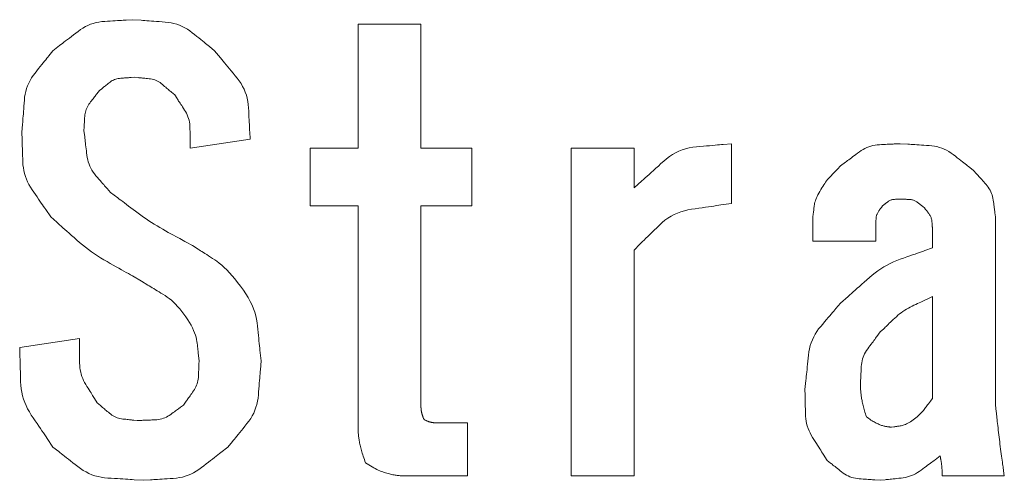
# Model space of a CAD drawing. Units: millimetres. Extents: x 36 to 806, y 2 to 571.
# Drawn here: x 325 to 329, y 358 to 359 of the extents above; entities that cross this region are included whole.
import ezdxf

# ---------------------------------------------------------------- set-up
doc = ezdxf.new("R2010")
doc.units = ezdxf.units.MM
doc.header["$LTSCALE"] = 0.5
doc.layers.add('7', color=4, linetype='Continuous', lineweight=9)

msp = doc.modelspace()

# ---------------------------------------------------------------- linework, layer by layer
at = {"layer": '7', "color": 4, "linetype": 'Continuous', "lineweight": 20}
for p, q in [((326.6591, 358.9265), (326.6591, 359.3657)), ((326.6591, 359.3657), (326.8819, 359.3657)), ((326.8819, 359.3657), (326.8819, 358.9265)), ((326.2764, 358.9579), (326.0646, 358.9265)), ((326.4897, 358.9265), (326.6591, 358.9265)), ((326.4897, 358.7223), (326.4897, 358.9265)), ((326.8819, 358.9265), (327.0623, 358.9265)), ((327.0623, 358.9265), (327.0623, 358.7223)), ((327.4136, 357.7657), (327.4136, 358.9265)), ((327.4136, 358.9265), (327.6364, 358.9265)), ((327.6364, 358.9265), (327.6364, 358.7853)), ((327.9815, 358.9422), (327.9815, 358.7304)), ((326.6591, 358.7223), (326.4897, 358.7223)), ((326.6591, 357.9304), (326.6591, 358.7223)), ((326.8819, 358.7223), (326.8819, 358.0088)), ((327.0623, 358.7223), (326.8819, 358.7223)), ((328.2701, 358.5971), (328.2701, 358.6834)), ((328.9164, 358.6834), (328.9164, 358.0167)), ((328.4929, 358.652), (328.4929, 358.5971)), ((328.6936, 358.5736), (328.6936, 358.6363)), ((328.4929, 358.5971), (328.2701, 358.5971)), ((327.6364, 358.5657), (327.6364, 357.7657)), ((328.6936, 358.0402), (328.6936, 358.401)), ((325.4607, 358.2206), (325.6725, 358.252)), ((326.9289, 357.9539), (327.0466, 357.9539)), ((327.0466, 357.9539), (327.0466, 357.7657)), ((327.0466, 357.7657), (326.8191, 357.7657)), ((327.6364, 357.7657), (327.4136, 357.7657)), ((328.9478, 357.7657), (328.7282, 357.7657))]:
    msp.add_line(p, q, dxfattribs=at)
for points in [[(325.5783, 359.2716), (325.6018, 359.2897), (325.6067, 359.2934), (325.6119, 359.2975), (325.6175, 359.3018), (325.6235, 359.3064), (325.6299, 359.3113), (325.6366, 359.3165), (325.6437, 359.322), (325.6512, 359.3277), (325.659, 359.3338), (325.6672, 359.3401), (325.6757, 359.3463), (325.6844, 359.3519), (325.6934, 359.3569), (325.7025, 359.3613), (325.7119, 359.3651), (325.7214, 359.3684), (325.7312, 359.371), (325.7412, 359.3731), (325.7514, 359.3746), (325.7618, 359.3755), (325.772, 359.3761), (325.7816, 359.3767), (325.7907, 359.3772), (325.7991, 359.3777), (325.807, 359.3782), (325.8143, 359.3786), (325.8209, 359.379), (325.8271, 359.3794), (325.8326, 359.3797), (325.8375, 359.38), (325.8607, 359.3814)], [(325.8607, 359.3814), (325.891, 359.3792), (325.8974, 359.3787), (325.9041, 359.3782), (325.9114, 359.3777), (325.9191, 359.3771), (325.9274, 359.3765), (325.9361, 359.3759), (325.9452, 359.3752), (325.9549, 359.3745), (325.965, 359.3737), (325.9756, 359.373), (325.9863, 359.3719), (325.9968, 359.3702), (326.007, 359.3679), (326.017, 359.365), (326.0268, 359.3615), (326.0363, 359.3574), (326.0455, 359.3528), (326.0545, 359.3475), (326.0633, 359.3416), (326.0718, 359.3352), (326.08, 359.3286), (326.0877, 359.3224), (326.0949, 359.3166), (326.1017, 359.3111), (326.108, 359.3061), (326.1138, 359.3014), (326.1192, 359.2971), (326.124, 359.2932), (326.1285, 359.2896), (326.1324, 359.2865), (326.1509, 359.2716)], [(325.4685, 358.9814), (325.4708, 359.0117), (325.4713, 359.018), (325.4718, 359.0248), (325.4724, 359.0321), (325.4729, 359.0398), (325.4736, 359.048), (325.4742, 359.0567), (325.4749, 359.0659), (325.4756, 359.0755), (325.4764, 359.0856), (325.4772, 359.0962), (325.4783, 359.1069), (325.48, 359.1174), (325.4823, 359.1276), (325.4852, 359.1376), (325.4887, 359.1473), (325.4927, 359.1568), (325.4974, 359.1661), (325.5027, 359.1751), (325.5085, 359.1839), (325.515, 359.1924), (325.5215, 359.2006), (325.5277, 359.2083), (325.5335, 359.2156), (325.5389, 359.2224), (325.544, 359.2287), (325.5486, 359.2345), (325.5529, 359.2398), (325.5568, 359.2447), (325.5604, 359.2491), (325.5635, 359.2531), (325.5783, 359.2716)], [(326.1509, 359.2716), (326.172, 359.2458), (326.1764, 359.2405), (326.1811, 359.2347), (326.1862, 359.2285), (326.1916, 359.222), (326.1973, 359.215), (326.2033, 359.2076), (326.2097, 359.1998), (326.2164, 359.1916), (326.2235, 359.183), (326.2309, 359.174), (326.238, 359.1647), (326.2445, 359.1551), (326.2503, 359.1452), (326.2554, 359.1351), (326.2598, 359.1247), (326.2635, 359.1141), (326.2665, 359.1032), (326.2688, 359.092), (326.2704, 359.0806), (326.2713, 359.0689), (326.2718, 359.0574), (326.2723, 359.0466), (326.2728, 359.0365), (326.2732, 359.027), (326.2736, 359.0181), (326.274, 359.01), (326.2743, 359.0025), (326.2747, 358.9956), (326.2749, 358.9894), (326.2752, 358.9839), (326.2764, 358.9579)], [(325.8685, 359.1775), (325.8554, 359.1766), (325.8527, 359.1764), (325.8498, 359.1762), (325.8466, 359.176), (325.8433, 359.1757), (325.8397, 359.1755), (325.836, 359.1753), (325.832, 359.175), (325.8278, 359.1747), (325.8234, 359.1744), (325.8189, 359.1741), (325.8142, 359.1736), (325.8097, 359.1729), (325.8053, 359.172), (325.8009, 359.1707), (325.7967, 359.1692), (325.7926, 359.1675), (325.7886, 359.1655), (325.7847, 359.1632), (325.7809, 359.1607), (325.7772, 359.1579), (325.7737, 359.155), (325.7704, 359.1524), (325.7672, 359.1499), (325.7643, 359.1475), (325.7616, 359.1453), (325.7591, 359.1433), (325.7568, 359.1414), (325.7547, 359.1397), (325.7528, 359.1382), (325.7511, 359.1368), (325.7431, 359.1304)], [(326.0097, 359.1147), (325.9982, 359.1246), (325.9958, 359.1266), (325.9932, 359.1288), (325.9905, 359.1312), (325.9875, 359.1337), (325.9844, 359.1364), (325.9811, 359.1392), (325.9777, 359.1422), (325.974, 359.1453), (325.9702, 359.1486), (325.9661, 359.152), (325.962, 359.1554), (325.9577, 359.1585), (325.9532, 359.1613), (325.9487, 359.1637), (325.944, 359.1659), (325.9392, 359.1678), (325.9343, 359.1694), (325.9293, 359.1707), (325.9241, 359.1717), (325.9188, 359.1724), (325.9136, 359.1729), (325.9087, 359.1734), (325.9041, 359.1739), (325.8998, 359.1743), (325.8958, 359.1747), (325.8921, 359.1751), (325.8887, 359.1754), (325.8856, 359.1757), (325.8828, 359.176), (325.8803, 359.1763), (325.8685, 359.1775)], [(325.7431, 359.1304), (325.734, 359.1187), (325.7321, 359.1162), (325.7301, 359.1136), (325.728, 359.1108), (325.7256, 359.1078), (325.7232, 359.1046), (325.7206, 359.1013), (325.7179, 359.0977), (325.715, 359.094), (325.712, 359.0901), (325.7088, 359.086), (325.7057, 359.0817), (325.7029, 359.0774), (325.7004, 359.0729), (325.6982, 359.0683), (325.6963, 359.0637), (325.6947, 359.0589), (325.6933, 359.054), (325.6923, 359.049), (325.6915, 359.0439), (325.6911, 359.0387), (325.6908, 359.0336), (325.6905, 359.0288), (325.6902, 359.0243), (325.69, 359.02), (325.6897, 359.0161), (325.6895, 359.0125), (325.6893, 359.0091), (325.6891, 359.0061), (325.689, 359.0033), (325.6888, 359.0008), (325.6882, 358.9892)], [(326.0646, 358.9265), (326.0644, 358.9457), (326.0643, 358.9497), (326.0643, 358.9539), (326.0642, 358.9585), (326.0641, 358.9634), (326.0641, 358.9686), (326.064, 358.9741), (326.0639, 358.9799), (326.0639, 358.9859), (326.0638, 358.9923), (326.0637, 358.999), (326.0634, 359.0058), (326.0628, 359.0124), (326.0618, 359.019), (326.0604, 359.0254), (326.0587, 359.0317), (326.0566, 359.0379), (326.0542, 359.044), (326.0513, 359.0499), (326.0482, 359.0558), (326.0446, 359.0615), (326.041, 359.067), (326.0376, 359.0722), (326.0344, 359.0771), (326.0314, 359.0816), (326.0286, 359.0859), (326.0261, 359.0898), (326.0237, 359.0934), (326.0216, 359.0967), (326.0196, 359.0997), (326.0179, 359.1023), (326.0097, 359.1147)], [(325.5705, 358.6834), (325.5531, 358.7086), (325.5495, 358.7138), (325.5456, 358.7194), (325.5415, 358.7255), (325.537, 358.7319), (325.5323, 358.7387), (325.5273, 358.746), (325.522, 358.7536), (325.5165, 358.7617), (325.5107, 358.7701), (325.5046, 358.7789), (325.4986, 358.7881), (325.4933, 358.7974), (325.4885, 358.8069), (325.4844, 358.8166), (325.4808, 358.8264), (325.4778, 358.8365), (325.4754, 358.8468), (325.4736, 358.8572), (325.4724, 358.8678), (325.4717, 358.8786), (325.4714, 358.8892), (325.4711, 358.8992), (325.4708, 358.9086), (325.4705, 358.9174), (325.4703, 358.9256), (325.47, 358.9331), (325.4698, 358.9401), (325.4696, 358.9464), (325.4694, 358.9522), (325.4693, 358.9573), (325.4685, 358.9814)], [(325.6882, 358.9892), (325.6909, 358.966), (325.6915, 358.9612), (325.6921, 358.956), (325.6928, 358.9505), (325.6935, 358.9446), (325.6943, 358.9383), (325.695, 358.9316), (325.6959, 358.9246), (325.6968, 358.9172), (325.6977, 358.9095), (325.6987, 358.9013), (325.6999, 358.8931), (325.7015, 358.8851), (325.7037, 358.8774), (325.7062, 358.8698), (325.7092, 358.8624), (325.7127, 358.8552), (325.7166, 358.8482), (325.7209, 358.8415), (325.7257, 358.8349), (325.7309, 358.8285), (325.7362, 358.8225), (325.7412, 358.8167), (325.7459, 358.8113), (325.7503, 358.8063), (325.7544, 358.8016), (325.7582, 358.7973), (325.7616, 358.7933), (325.7648, 358.7897), (325.7677, 358.7864), (325.7702, 358.7834), (325.7823, 358.7696)], [(327.6364, 358.7853), (327.6641, 358.8104), (327.6699, 358.8156), (327.6761, 358.8212), (327.6827, 358.8272), (327.6898, 358.8336), (327.6973, 358.8404), (327.7053, 358.8476), (327.7137, 358.8552), (327.7225, 358.8631), (327.7318, 358.8715), (327.7415, 358.8803), (327.7516, 358.8889), (327.762, 358.8967), (327.7727, 358.9037), (327.7838, 358.9099), (327.7952, 358.9154), (327.8069, 358.9201), (327.819, 358.924), (327.8314, 358.9271), (327.8441, 358.9295), (327.8572, 358.931), (327.87, 358.9322), (327.8821, 358.9333), (327.8935, 358.9343), (327.9041, 358.9352), (327.914, 358.9361), (327.9232, 358.937), (327.9316, 358.9377), (327.9392, 358.9384), (327.9462, 358.939), (327.9524, 358.9396), (327.9815, 358.9422)], [(328.3674, 358.8637), (328.3851, 358.8768), (328.3888, 358.8796), (328.3927, 358.8825), (328.397, 358.8856), (328.4015, 358.889), (328.4063, 358.8925), (328.4114, 358.8963), (328.4167, 358.9002), (328.4224, 358.9044), (328.4283, 358.9088), (328.4345, 358.9134), (328.4409, 358.9179), (328.4475, 358.9219), (328.4542, 358.9255), (328.4611, 358.9287), (328.4681, 358.9314), (328.4753, 358.9337), (328.4826, 358.9356), (328.49, 358.9371), (328.4976, 358.9381), (328.5054, 358.9387), (328.513, 358.939), (328.5202, 358.9394), (328.5269, 358.9397), (328.5332, 358.94), (328.5391, 358.9403), (328.5445, 358.9405), (328.5495, 358.9408), (328.554, 358.941), (328.5582, 358.9412), (328.5618, 358.9414), (328.5791, 358.9422)], [(328.5791, 358.9422), (328.6061, 358.9405), (328.6117, 358.9402), (328.6177, 358.9398), (328.6242, 358.9394), (328.631, 358.939), (328.6383, 358.9385), (328.6461, 358.938), (328.6542, 358.9375), (328.6628, 358.937), (328.6717, 358.9364), (328.6812, 358.9358), (328.6907, 358.935), (328.7, 358.9336), (328.7091, 358.9317), (328.718, 358.9292), (328.7267, 358.9262), (328.7352, 358.9227), (328.7434, 358.9187), (328.7515, 358.9141), (328.7594, 358.909), (328.767, 358.9034), (328.7744, 358.8977), (328.7813, 358.8923), (328.7878, 358.8872), (328.7938, 358.8825), (328.7995, 358.8781), (328.8047, 358.874), (328.8095, 358.8703), (328.8139, 358.8668), (328.8178, 358.8638), (328.8214, 358.861), (328.838, 358.8481)], [(328.2701, 358.6834), (328.2712, 358.6932), (328.2714, 358.6952), (328.2717, 358.6975), (328.272, 358.6999), (328.2723, 358.7026), (328.2726, 358.7054), (328.273, 358.7084), (328.2733, 358.7117), (328.2737, 358.7151), (328.2742, 358.7187), (328.2746, 358.7226), (328.2752, 358.7266), (328.2761, 358.7309), (328.2773, 358.7354), (328.2788, 358.7401), (328.2807, 358.7451), (328.2828, 358.7503), (328.2852, 358.7557), (328.2879, 358.7614), (328.2909, 358.7673), (328.2942, 358.7734), (328.2977, 358.7795), (328.3012, 358.7854), (328.3046, 358.791), (328.3081, 358.7963), (328.3116, 358.8014), (328.315, 358.8062), (328.3185, 358.8108), (328.322, 358.8151), (328.3254, 358.8192), (328.3289, 358.823), (328.3323, 358.8266), (328.3355, 358.83), (328.3387, 358.8333), (328.3417, 358.8365), (328.3445, 358.8395), (328.3472, 358.8424), (328.3498, 358.8452), (328.3523, 358.8478), (328.3546, 358.8502), (328.3568, 358.8525), (328.3674, 358.8637)], [(328.838, 358.8481), (328.8499, 358.8347), (328.8524, 358.832), (328.8551, 358.829), (328.8579, 358.8258), (328.861, 358.8224), (328.8642, 358.8188), (328.8676, 358.815), (328.8712, 358.811), (328.875, 358.8067), (328.879, 358.8023), (328.8832, 358.7977), (328.8873, 358.7928), (328.891, 358.7878), (328.8945, 358.7827), (328.8975, 358.7774), (328.9002, 358.772), (328.9026, 358.7664), (328.9046, 358.7606), (328.9063, 358.7547), (328.9077, 358.7487), (328.9087, 358.7424), (328.9095, 358.7363), (328.9102, 358.7306), (328.9109, 358.7252), (328.9116, 358.7201), (328.9122, 358.7154), (328.9128, 358.7111), (328.9133, 358.7071), (328.9138, 358.7034), (328.9142, 358.7001), (328.9146, 358.6972), (328.9164, 358.6834)], [(325.7823, 358.7696), (325.8081, 358.7502), (325.8135, 358.7462), (325.8193, 358.7418), (325.8255, 358.7372), (325.8321, 358.7322), (325.8391, 358.727), (325.8465, 358.7214), (325.8543, 358.7155), (325.8626, 358.7094), (325.8712, 358.7029), (325.8802, 358.6961), (325.8895, 358.6892), (325.8989, 358.6825), (325.9084, 358.6759), (325.9179, 358.6694), (325.9276, 358.6631), (325.9373, 358.6569), (325.9471, 358.6509), (325.9571, 358.645), (325.9671, 358.6392), (325.9772, 358.6336), (325.987, 358.6282), (325.9963, 358.6231), (326.005, 358.6184), (326.0132, 358.6139), (326.0207, 358.6097), (326.0278, 358.6059), (326.0342, 358.6024), (326.0401, 358.5991), (326.0454, 358.5962), (326.0501, 358.5936), (326.0725, 358.5814)], [(327.9815, 358.7304), (327.9443, 358.7251), (327.9366, 358.724), (327.9282, 358.7228), (327.9193, 358.7215), (327.9098, 358.7201), (327.8997, 358.7187), (327.8891, 358.7171), (327.8778, 358.7155), (327.8659, 358.7138), (327.8535, 358.712), (327.8405, 358.7102), (327.8273, 358.7079), (327.8146, 358.7048), (327.8022, 358.7011), (327.7902, 358.6966), (327.7786, 358.6913), (327.7674, 358.6853), (327.7565, 358.6785), (327.746, 358.671), (327.7359, 358.6628), (327.7262, 358.6538), (327.7169, 358.6447), (327.7082, 358.6361), (327.7, 358.6281), (327.6923, 358.6206), (327.6852, 358.6136), (327.6786, 358.6071), (327.6725, 358.6011), (327.6669, 358.5957), (327.6619, 358.5908), (327.6574, 358.5864), (327.6364, 358.5657)], [(328.5164, 358.7226), (328.5123, 358.7166), (328.5115, 358.7153), (328.5106, 358.714), (328.5096, 358.7126), (328.5086, 358.711), (328.5075, 358.7094), (328.5063, 358.7077), (328.5051, 358.7059), (328.5038, 358.704), (328.5024, 358.702), (328.501, 358.6999), (328.4996, 358.6977), (328.4984, 358.6955), (328.4973, 358.6932), (328.4963, 358.6909), (328.4955, 358.6886), (328.4948, 358.6862), (328.4942, 358.6838), (328.4938, 358.6813), (328.4935, 358.6788), (328.4934, 358.6763), (328.4934, 358.6737), (328.4933, 358.6714), (328.4933, 358.6692), (328.4932, 358.6671), (328.4932, 358.6652), (328.4931, 358.6634), (328.4931, 358.6617), (328.493, 358.6602), (328.493, 358.6589), (328.493, 358.6577), (328.4929, 358.652)], [(328.587, 358.7461), (328.5797, 358.7458), (328.5782, 358.7458), (328.5765, 358.7457), (328.5748, 358.7457), (328.5729, 358.7456), (328.571, 358.7455), (328.5689, 358.7454), (328.5667, 358.7454), (328.5644, 358.7453), (328.5619, 358.7452), (328.5594, 358.7451), (328.5568, 358.7449), (328.5543, 358.7446), (328.5518, 358.7442), (328.5494, 358.7436), (328.547, 358.7428), (328.5447, 358.7419), (328.5424, 358.7409), (328.5402, 358.7397), (328.5381, 358.7384), (328.536, 358.737), (328.5339, 358.7355), (328.532, 358.7341), (328.5302, 358.7328), (328.5286, 358.7315), (328.527, 358.7304), (328.5256, 358.7293), (328.5242, 358.7283), (328.523, 358.7275), (328.5219, 358.7267), (328.521, 358.7259), (328.5164, 358.7226)], [(328.6654, 358.7147), (328.6589, 358.7198), (328.6576, 358.7209), (328.6561, 358.7221), (328.6546, 358.7233), (328.6529, 358.7246), (328.6512, 358.726), (328.6493, 358.7274), (328.6473, 358.729), (328.6453, 358.7306), (328.6431, 358.7323), (328.6408, 358.7341), (328.6385, 358.7359), (328.6361, 358.7375), (328.6336, 358.7389), (328.631, 358.7401), (328.6285, 358.7412), (328.6258, 358.7422), (328.6231, 358.7429), (328.6203, 358.7435), (328.6175, 358.744), (328.6146, 358.7443), (328.6117, 358.7445), (328.609, 358.7446), (328.6065, 358.7448), (328.6041, 358.745), (328.602, 358.7451), (328.5999, 358.7452), (328.5981, 358.7454), (328.5964, 358.7455), (328.5948, 358.7456), (328.5934, 358.7457), (328.587, 358.7461)], [(328.6936, 358.6363), (328.693, 358.6444), (328.6929, 358.6461), (328.6927, 358.6479), (328.6926, 358.6498), (328.6924, 358.6519), (328.6923, 358.6541), (328.6921, 358.6564), (328.6919, 358.6589), (328.6917, 358.6614), (328.6915, 358.6641), (328.6913, 358.667), (328.691, 358.6698), (328.6906, 358.6726), (328.69, 358.6754), (328.6893, 358.6781), (328.6884, 358.6807), (328.6873, 358.6833), (328.6861, 358.6858), (328.6848, 358.6883), (328.6833, 358.6907), (328.6816, 358.693), (328.68, 358.6952), (328.6784, 358.6974), (328.6769, 358.6993), (328.6755, 358.7012), (328.6742, 358.7029), (328.673, 358.7045), (328.6719, 358.706), (328.6709, 358.7073), (328.67, 358.7086), (328.6692, 358.7096), (328.6654, 358.7147)], [(325.8921, 358.4559), (325.8598, 358.474), (325.8531, 358.4778), (325.8459, 358.4819), (325.8382, 358.4862), (325.83, 358.4908), (325.8212, 358.4957), (325.812, 358.5009), (325.8023, 358.5064), (325.792, 358.5122), (325.7813, 358.5182), (325.77, 358.5246), (325.7586, 358.5311), (325.7473, 358.538), (325.7362, 358.545), (325.7253, 358.5523), (325.7145, 358.5598), (325.7039, 358.5676), (325.6935, 358.5755), (325.6832, 358.5837), (325.6731, 358.5922), (325.6631, 358.6008), (325.6536, 358.6094), (325.6445, 358.6174), (325.6361, 358.625), (325.6281, 358.632), (325.6208, 358.6386), (325.6139, 358.6447), (325.6077, 358.6502), (325.602, 358.6553), (325.5968, 358.6599), (325.5922, 358.664), (325.5705, 358.6834)], [(326.0725, 358.5814), (326.0922, 358.5688), (326.0964, 358.5662), (326.1009, 358.5633), (326.1058, 358.5602), (326.1112, 358.5568), (326.1169, 358.5531), (326.123, 358.5492), (326.1295, 358.5451), (326.1364, 358.5407), (326.1437, 358.5361), (326.1514, 358.5312), (326.1594, 358.5257), (326.1677, 358.5194), (326.1762, 358.5122), (326.185, 358.5041), (326.194, 358.4952), (326.2033, 358.4854), (326.2128, 358.4747), (326.2225, 358.4631), (326.2326, 358.4507), (326.2428, 358.4374), (326.2528, 358.4238), (326.2618, 358.4103), (326.2699, 358.3969), (326.2772, 358.3838), (326.2835, 358.3708), (326.2889, 358.3579), (326.2933, 358.3452), (326.2969, 358.3327), (326.2996, 358.3203), (326.3013, 358.3081), (326.3026, 358.2963), (326.3038, 358.2848), (326.3049, 358.2739), (326.306, 358.2634), (326.3071, 358.2534), (326.3081, 358.2439), (326.3091, 358.2349), (326.31, 358.2263), (326.3109, 358.2182), (326.3117, 358.2105), (326.3156, 358.1735)], [(328.3674, 358.3775), (328.3945, 358.4015), (328.4001, 358.4064), (328.4062, 358.4118), (328.4127, 358.4176), (328.4196, 358.4237), (328.427, 358.4302), (328.4347, 358.437), (328.4429, 358.4443), (328.4515, 358.4519), (328.4606, 358.4599), (328.4701, 358.4683), (328.4799, 358.4767), (328.49, 358.4846), (328.5003, 358.4921), (328.5108, 358.4992), (328.5216, 358.5059), (328.5327, 358.5121), (328.544, 358.5179), (328.5555, 358.5233), (328.5673, 358.5283), (328.5793, 358.5328), (328.5911, 358.537), (328.6023, 358.541), (328.6127, 358.5447), (328.6225, 358.5482), (328.6316, 358.5514), (328.64, 358.5544), (328.6477, 358.5572), (328.6548, 358.5597), (328.6611, 358.562), (328.6668, 358.564), (328.6936, 358.5736)], [(326.096, 358.1735), (326.0941, 358.1907), (326.0937, 358.1943), (326.0933, 358.1982), (326.0928, 358.2025), (326.0923, 358.2072), (326.0918, 358.2121), (326.0912, 358.2175), (326.0906, 358.2231), (326.0899, 358.2291), (326.0892, 358.2355), (326.0885, 358.2422), (326.0874, 358.2492), (326.0857, 358.2566), (326.0833, 358.2644), (326.0803, 358.2725), (326.0767, 358.2809), (326.0724, 358.2898), (326.0675, 358.299), (326.0619, 358.3085), (326.0557, 358.3184), (326.0489, 358.3287), (326.0417, 358.3388), (326.0345, 358.3484), (326.0273, 358.3574), (326.02, 358.3658), (326.0127, 358.3736), (326.0053, 358.3809), (325.9979, 358.3875), (325.9905, 358.3936), (325.983, 358.3992), (325.9755, 358.4041), (325.9682, 358.4087), (325.9611, 358.4131), (325.9543, 358.4173), (325.9478, 358.4213), (325.9416, 358.4252), (325.9357, 358.4288), (325.9301, 358.4323), (325.9248, 358.4356), (325.9198, 358.4387), (325.915, 358.4417), (325.8921, 358.4559)], [(328.6936, 358.401), (328.6745, 358.3919), (328.6705, 358.39), (328.6662, 358.388), (328.6617, 358.3858), (328.6568, 358.3835), (328.6516, 358.3811), (328.6462, 358.3785), (328.6404, 358.3757), (328.6343, 358.3729), (328.6279, 358.3698), (328.6213, 358.3667), (328.6145, 358.3633), (328.6079, 358.3598), (328.6014, 358.3561), (328.5951, 358.3521), (328.5889, 358.348), (328.5828, 358.3437), (328.5768, 358.3392), (328.571, 358.3345), (328.5654, 358.3295), (328.5599, 358.3244), (328.5546, 358.3194), (328.5496, 358.3146), (328.5449, 358.3101), (328.5405, 358.306), (328.5364, 358.3021), (328.5326, 358.2985), (328.5291, 358.2952), (328.526, 358.2921), (328.5231, 358.2894), (328.5206, 358.287), (328.5085, 358.2755)], [(328.2419, 358.0716), (328.2452, 358.1038), (328.2458, 358.1105), (328.2466, 358.1177), (328.2474, 358.1254), (328.2482, 358.1336), (328.2491, 358.1423), (328.25, 358.1516), (328.251, 358.1613), (328.2521, 358.1716), (328.2532, 358.1823), (328.2543, 358.1936), (328.2558, 358.205), (328.2579, 358.2161), (328.2607, 358.2269), (328.264, 358.2375), (328.268, 358.2477), (328.2726, 358.2577), (328.2779, 358.2675), (328.2838, 358.2769), (328.2903, 358.2861), (328.2974, 358.295), (328.3046, 358.3035), (328.3114, 358.3116), (328.3178, 358.3191), (328.3238, 358.3261), (328.3294, 358.3327), (328.3345, 358.3388), (328.3393, 358.3444), (328.3436, 358.3494), (328.3475, 358.354), (328.351, 358.3582), (328.3674, 358.3775)], [(328.5085, 358.2755), (328.4968, 358.2598), (328.4944, 358.2565), (328.4917, 358.253), (328.4889, 358.2492), (328.4859, 358.2452), (328.4828, 358.241), (328.4794, 358.2365), (328.4758, 358.2317), (328.4721, 358.2267), (328.4682, 358.2214), (328.4641, 358.2159), (328.4601, 358.2102), (328.4564, 358.2044), (328.4532, 358.1984), (328.4503, 358.1923), (328.4479, 358.1861), (328.4458, 358.1797), (328.4441, 358.1732), (328.4428, 358.1666), (328.4418, 358.1598), (328.4413, 358.1529), (328.4409, 358.1461), (328.4406, 358.1398), (328.4403, 358.1338), (328.44, 358.1281), (328.4398, 358.1229), (328.4395, 358.1181), (328.4393, 358.1137), (328.4391, 358.1096), (328.4389, 358.1059), (328.4387, 358.1027), (328.438, 358.0873)], [(325.6725, 358.252), (325.6726, 358.2289), (325.6727, 358.2242), (325.6727, 358.219), (325.6727, 358.2135), (325.6728, 358.2076), (325.6728, 358.2014), (325.6728, 358.1948), (325.6729, 358.1879), (325.6729, 358.1806), (325.673, 358.173), (325.6731, 358.1649), (325.6733, 358.1568), (325.674, 358.1488), (325.6751, 358.1409), (325.6767, 358.1332), (325.6786, 358.1256), (325.681, 358.1181), (325.6838, 358.1107), (325.6871, 358.1035), (325.6908, 358.0964), (325.6948, 358.0894), (325.699, 358.0827), (325.703, 358.0763), (325.7067, 358.0704), (325.7101, 358.0648), (325.7133, 358.0597), (325.7163, 358.0549), (325.719, 358.0505), (325.7215, 358.0465), (325.7238, 358.0429), (325.7258, 358.0397), (325.7352, 358.0245)], [(325.5783, 357.8677), (325.5582, 357.8976), (325.554, 357.9038), (325.5495, 357.9105), (325.5447, 357.9177), (325.5395, 357.9254), (325.534, 357.9335), (325.5283, 357.9421), (325.5221, 357.9512), (325.5157, 357.9607), (325.509, 357.9708), (325.5019, 357.9813), (325.495, 357.9921), (325.4888, 358.0032), (325.4833, 358.0145), (325.4785, 358.026), (325.4744, 358.0377), (325.4709, 358.0496), (325.4681, 358.0617), (325.4661, 358.074), (325.4647, 358.0866), (325.464, 358.0993), (325.4637, 358.1118), (325.4633, 358.1236), (325.463, 358.1347), (325.4628, 358.1451), (325.4625, 358.1547), (325.4623, 358.1636), (325.462, 358.1718), (325.4618, 358.1793), (325.4616, 358.1861), (325.4615, 358.1921), (325.4607, 358.2206)], [(326.0411, 358.0167), (326.0504, 358.0299), (326.0523, 358.0327), (326.0544, 358.0356), (326.0566, 358.0388), (326.0589, 358.0422), (326.0615, 358.0458), (326.0641, 358.0496), (326.0669, 358.0536), (326.0699, 358.0578), (326.073, 358.0622), (326.0762, 358.0669), (326.0794, 358.0717), (326.0822, 358.0766), (326.0848, 358.0816), (326.087, 358.0867), (326.0889, 358.0919), (326.0906, 358.0972), (326.0919, 358.1026), (326.0929, 358.1081), (326.0935, 358.1137), (326.0939, 358.1194), (326.0941, 358.1249), (326.0943, 358.1302), (326.0945, 358.1352), (326.0947, 358.1398), (326.0949, 358.1441), (326.095, 358.1481), (326.0952, 358.1518), (326.0953, 358.1551), (326.0954, 358.1581), (326.0955, 358.1608), (326.096, 358.1735)], [(326.3156, 358.1735), (326.3131, 358.1415), (326.3126, 358.1349), (326.312, 358.1277), (326.3114, 358.12), (326.3108, 358.1119), (326.3101, 358.1032), (326.3094, 358.094), (326.3086, 358.0843), (326.3078, 358.0741), (326.307, 358.0634), (326.3061, 358.0522), (326.3049, 358.0409), (326.303, 358.0299), (326.3006, 358.0191), (326.2975, 358.0085), (326.2937, 357.9983), (326.2894, 357.9883), (326.2844, 357.9785), (326.2788, 357.969), (326.2725, 357.9598), (326.2656, 357.9508), (326.2586, 357.9422), (326.252, 357.9341), (326.2458, 357.9265), (326.2401, 357.9194), (326.2347, 357.9128), (326.2297, 357.9067), (326.2251, 357.901), (326.2209, 357.8959), (326.2172, 357.8913), (326.2138, 357.8871), (326.198, 357.8677)], [(328.438, 358.0873), (328.438, 358.0852), (328.4381, 358.0831), (328.4382, 358.0808), (328.4384, 358.0784), (328.4385, 358.0759), (328.4387, 358.0732), (328.4389, 358.0704), (328.4391, 358.0675), (328.4394, 358.0645), (328.4397, 358.0614), (328.44, 358.0581), (328.4404, 358.0547), (328.4408, 358.0512), (328.4413, 358.0476), (328.4419, 358.0439), (328.4425, 358.0401), (328.4432, 358.0361), (328.4439, 358.0321), (328.4447, 358.0279), (328.4456, 358.0236), (328.4466, 358.0193), (328.4476, 358.0148), (328.4488, 358.0102), (328.45, 358.0055), (328.4513, 358.0008), (328.4527, 357.9959), (328.4542, 357.9909), (328.4559, 357.9858), (328.4576, 357.9806), (328.4594, 357.9754), (328.4636, 357.9721), (328.4676, 357.9691), (328.4716, 357.9662), (328.4755, 357.9636), (328.4793, 357.9611), (328.4831, 357.9588), (328.4868, 357.9566), (328.4904, 357.9547), (328.4939, 357.9528), (328.4973, 357.9511), (328.5007, 357.9496), (328.504, 357.9482), (328.5072, 357.9469), (328.5103, 357.9458), (328.5133, 357.9447), (328.5163, 357.9438), (328.5191, 357.9429), (328.5219, 357.9422), (328.5246, 357.9416), (328.5272, 357.941), (328.5297, 357.9405), (328.5321, 357.9401), (328.5344, 357.9397), (328.5366, 357.9394), (328.5387, 357.9391), (328.5407, 357.9389), (328.5426, 357.9387), (328.5444, 357.9385), (328.5461, 357.9384), (328.5478, 357.9383)], [(328.3203, 357.8206), (328.3067, 357.8421), (328.3039, 357.8466), (328.3008, 357.8514), (328.2976, 357.8565), (328.2941, 357.862), (328.2904, 357.8678), (328.2865, 357.874), (328.2823, 357.8805), (328.278, 357.8874), (328.2734, 357.8946), (328.2686, 357.9021), (328.264, 357.9099), (328.2598, 357.9178), (328.2561, 357.9258), (328.2529, 357.934), (328.2501, 357.9424), (328.2478, 357.9508), (328.246, 357.9594), (328.2447, 357.9681), (328.2438, 357.977), (328.2434, 357.986), (328.2432, 357.9948), (328.2431, 358.0032), (328.243, 358.011), (328.2428, 358.0183), (328.2427, 358.0251), (328.2426, 358.0314), (328.2425, 358.0372), (328.2424, 358.0424), (328.2423, 358.0472), (328.2422, 358.0515), (328.2419, 358.0716)], [(325.7352, 358.0245), (325.7467, 358.0147), (325.7491, 358.0127), (325.7517, 358.0105), (325.7545, 358.0081), (325.7574, 358.0056), (325.7605, 358.003), (325.7638, 358.0001), (325.7673, 357.9972), (325.771, 357.9941), (325.7748, 357.9908), (325.7788, 357.9873), (325.783, 357.984), (325.7873, 357.9809), (325.7918, 357.9781), (325.7963, 357.9757), (325.801, 357.9735), (325.8058, 357.9716), (325.8107, 357.97), (325.8157, 357.9687), (325.8209, 357.9677), (325.8262, 357.967), (325.8313, 357.9665), (325.8362, 357.966), (325.8408, 357.9655), (325.8451, 357.965), (325.8491, 357.9646), (325.8528, 357.9642), (325.8562, 357.9639), (325.8593, 357.9636), (325.8621, 357.9633), (325.8646, 357.963), (325.8764, 357.9618)], [(325.8764, 357.9618), (325.8934, 357.9624), (325.8969, 357.9626), (325.9007, 357.9627), (325.9048, 357.9629), (325.9092, 357.963), (325.9138, 357.9632), (325.9186, 357.9634), (325.9238, 357.9636), (325.9292, 357.9638), (325.9348, 357.964), (325.9408, 357.9642), (325.9468, 357.9646), (325.9527, 357.9654), (325.9584, 357.9664), (325.9641, 357.9678), (325.9696, 357.9696), (325.975, 357.9716), (325.9803, 357.974), (325.9855, 357.9768), (325.9905, 357.9798), (325.9954, 357.9832), (326.0001, 357.9867), (326.0046, 357.99), (326.0088, 357.993), (326.0127, 357.9959), (326.0163, 357.9985), (326.0197, 358.001), (326.0228, 358.0033), (326.0256, 358.0053), (326.0281, 358.0072), (326.0304, 358.0089), (326.0411, 358.0167)], [(328.5478, 357.9383), (328.5564, 357.9395), (328.5582, 357.9397), (328.5602, 357.94), (328.5623, 357.9403), (328.5646, 357.9406), (328.5671, 357.941), (328.5698, 357.9414), (328.5727, 357.9418), (328.5757, 357.9422), (328.5789, 357.9427), (328.5822, 357.9431), (328.5858, 357.9438), (328.5895, 357.9448), (328.5934, 357.9461), (328.5974, 357.9477), (328.6016, 357.9496), (328.606, 357.9519), (328.6105, 357.9545), (328.6152, 357.9575), (328.6201, 357.9607), (328.6251, 357.9643), (328.6301, 357.968), (328.6349, 357.9717), (328.6394, 357.9754), (328.6436, 357.9791), (328.6477, 357.9827), (328.6514, 357.9864), (328.655, 357.99), (328.6582, 357.9936), (328.6613, 357.9972), (328.664, 358.0007), (328.6666, 358.0042), (328.6691, 358.0076), (328.6715, 358.0108), (328.6738, 358.0138), (328.676, 358.0168), (328.6781, 358.0196), (328.6801, 358.0222), (328.682, 358.0247), (328.6838, 358.0271), (328.6855, 358.0294), (328.6936, 358.0402)], [(328.9164, 358.0167), (328.9191, 357.9932), (328.9196, 357.9884), (328.9202, 357.9831), (328.9208, 357.9775), (328.9215, 357.9715), (328.9222, 357.9652), (328.923, 357.9584), (328.9238, 357.9514), (328.9247, 357.9439), (328.9255, 357.9361), (328.9265, 357.9279), (328.9274, 357.9195), (328.9284, 357.9111), (328.9294, 357.9028), (328.9304, 357.8944), (328.9315, 357.886), (328.9325, 357.8777), (328.9336, 357.8693), (328.9347, 357.8609), (328.9358, 357.8526), (328.937, 357.8442), (328.9381, 357.8361), (328.9391, 357.8285), (328.9401, 357.8213), (328.9411, 357.8146), (328.9419, 357.8083), (328.9427, 357.8025), (328.9434, 357.7972), (328.9441, 357.7924), (328.9447, 357.788), (328.9452, 357.7841), (328.9478, 357.7657)], [(326.8819, 358.0088), (326.8819, 358.008), (326.8819, 358.0072), (326.882, 358.0063), (326.882, 358.0053), (326.8821, 358.0044), (326.8822, 358.0033), (326.8823, 358.0022), (326.8824, 358.0011), (326.8825, 357.9999), (326.8826, 357.9987), (326.8828, 357.9974), (326.883, 357.9961), (326.8832, 357.9947), (326.8834, 357.9933), (326.8837, 357.9918), (326.884, 357.9904), (326.8844, 357.9888), (326.8847, 357.9873), (326.8852, 357.9857), (326.8856, 357.984), (326.8861, 357.9823), (326.8867, 357.9806), (326.8872, 357.9788), (326.8879, 357.977), (326.8886, 357.9752), (326.8893, 357.9733), (326.8901, 357.9714), (326.891, 357.9695), (326.8919, 357.9675), (326.8929, 357.9655), (326.8946, 357.9645), (326.8964, 357.9636), (326.898, 357.9627), (326.8997, 357.9618), (326.9013, 357.9611), (326.9029, 357.9603), (326.9044, 357.9597), (326.9059, 357.959), (326.9074, 357.9585), (326.9088, 357.9579), (326.9102, 357.9575), (326.9115, 357.957), (326.9128, 357.9566), (326.9141, 357.9563), (326.9153, 357.9559), (326.9165, 357.9556), (326.9176, 357.9554), (326.9187, 357.9552), (326.9198, 357.955), (326.9208, 357.9548), (326.9218, 357.9546), (326.9228, 357.9545), (326.9237, 357.9544), (326.9246, 357.9543), (326.9254, 357.9542), (326.9262, 357.9541), (326.9269, 357.9541), (326.9276, 357.954), (326.9283, 357.954), (326.9289, 357.9539)], [(326.8191, 357.7657), (326.8166, 357.7658), (326.8139, 357.766), (326.811, 357.7662), (326.808, 357.7664), (326.8048, 357.7667), (326.8014, 357.767), (326.798, 357.7674), (326.7944, 357.7678), (326.7906, 357.7683), (326.7867, 357.7689), (326.7827, 357.7696), (326.7786, 357.7704), (326.7743, 357.7714), (326.7699, 357.7724), (326.7654, 357.7736), (326.7608, 357.7749), (326.756, 357.7763), (326.7512, 357.7779), (326.7462, 357.7797), (326.7412, 357.7816), (326.736, 357.7838), (326.7308, 357.7861), (326.7254, 357.7886), (326.72, 357.7913), (326.7145, 357.7942), (326.7089, 357.7974), (326.7032, 357.8007), (326.6975, 357.8044), (326.6917, 357.8082), (326.6858, 357.8124), (326.6834, 357.8183), (326.6813, 357.8241), (326.6792, 357.8298), (326.6773, 357.8353), (326.6755, 357.8407), (326.6739, 357.8459), (326.6723, 357.851), (326.6709, 357.8559), (326.6696, 357.8608), (326.6684, 357.8654), (326.6673, 357.87), (326.6663, 357.8744), (326.6653, 357.8786), (326.6645, 357.8827), (326.6638, 357.8867), (326.6631, 357.8906), (326.6625, 357.8943), (326.6619, 357.8978), (326.6615, 357.9013), (326.6611, 357.9046), (326.6607, 357.9078), (326.6604, 357.9108), (326.6601, 357.9137), (326.6599, 357.9165), (326.6597, 357.9191), (326.6595, 357.9217), (326.6594, 357.924), (326.6593, 357.9263), (326.6592, 357.9284), (326.6591, 357.9304)], [(325.8999, 357.75), (325.8664, 357.7521), (325.8594, 357.7526), (325.8519, 357.753), (325.8439, 357.7535), (325.8354, 357.7541), (325.8263, 357.7547), (325.8167, 357.7553), (325.8066, 357.7559), (325.7959, 357.7566), (325.7847, 357.7573), (325.773, 357.758), (325.7612, 357.7591), (325.7496, 357.7608), (325.7383, 357.7632), (325.7272, 357.7663), (325.7164, 357.77), (325.7059, 357.7744), (325.6956, 357.7795), (325.6856, 357.7852), (325.6759, 357.7915), (325.6664, 357.7985), (325.6573, 357.8057), (325.6487, 357.8124), (325.6406, 357.8188), (325.6331, 357.8247), (325.6261, 357.8302), (325.6196, 357.8353), (325.6137, 357.8399), (325.6082, 357.8442), (325.6033, 357.8481), (325.5989, 357.8515), (325.5783, 357.8677)], [(326.198, 357.8677), (326.1732, 357.8484), (326.1681, 357.8444), (326.1626, 357.8401), (326.1567, 357.8355), (326.1503, 357.8306), (326.1436, 357.8254), (326.1366, 357.8199), (326.1291, 357.8141), (326.1212, 357.8079), (326.1129, 357.8015), (326.1043, 357.7948), (326.0953, 357.7882), (326.0861, 357.7822), (326.0767, 357.7769), (326.0671, 357.7722), (326.0572, 357.768), (326.0471, 357.7646), (326.0368, 357.7617), (326.0263, 357.7594), (326.0155, 357.7578), (326.0045, 357.7568), (325.9937, 357.7561), (325.9835, 357.7554), (325.974, 357.7548), (325.965, 357.7542), (325.9567, 357.7537), (325.949, 357.7532), (325.9419, 357.7527), (325.9355, 357.7523), (325.9296, 357.7519), (325.9244, 357.7516), (325.8999, 357.75)], [(328.5085, 357.75), (328.4889, 357.7514), (328.4848, 357.7517), (328.4804, 357.7521), (328.4757, 357.7524), (328.4707, 357.7528), (328.4654, 357.7531), (328.4597, 357.7535), (328.4538, 357.754), (328.4476, 357.7544), (328.441, 357.7549), (328.4341, 357.7554), (328.4272, 357.7561), (328.4204, 357.7572), (328.4138, 357.7586), (328.4073, 357.7605), (328.401, 357.7627), (328.3948, 357.7654), (328.3888, 357.7684), (328.3829, 357.7718), (328.3772, 357.7755), (328.3717, 357.7797), (328.3664, 357.7839), (328.3614, 357.7879), (328.3567, 357.7917), (328.3523, 357.7952), (328.3482, 357.7984), (328.3444, 357.8014), (328.3409, 357.8042), (328.3378, 357.8067), (328.3349, 357.809), (328.3323, 357.811), (328.3203, 357.8206)], [(328.7203, 357.8363), (328.7026, 357.823), (328.6989, 357.8202), (328.6949, 357.8172), (328.6906, 357.8141), (328.6861, 357.8107), (328.6813, 357.8071), (328.6762, 357.8032), (328.6709, 357.7992), (328.6652, 357.795), (328.6593, 357.7905), (328.6531, 357.7859), (328.6467, 357.7813), (328.6401, 357.7772), (328.6334, 357.7734), (328.6265, 357.77), (328.6195, 357.767), (328.6124, 357.7644), (328.605, 357.7622), (328.5976, 357.7604), (328.59, 357.759), (328.5822, 357.7579), (328.5746, 357.7571), (328.5674, 357.7563), (328.5607, 357.7556), (328.5544, 357.7549), (328.5485, 357.7543), (328.5431, 357.7537), (328.5381, 357.7532), (328.5336, 357.7527), (328.5295, 357.7523), (328.5258, 357.7519), (328.5085, 357.75)], [(328.7282, 357.7657), (328.7279, 357.7723), (328.7278, 357.7737), (328.7277, 357.7752), (328.7277, 357.7768), (328.7276, 357.7785), (328.7275, 357.7803), (328.7274, 357.7822), (328.7273, 357.7842), (328.7272, 357.7863), (328.7272, 357.7885), (328.727, 357.7908), (328.7269, 357.7932), (328.7268, 357.7956), (328.7266, 357.7979), (328.7264, 357.8003), (328.7261, 357.8026), (328.7258, 357.805), (328.7255, 357.8073), (328.7252, 357.8097), (328.7248, 357.812), (328.7244, 357.8144), (328.7239, 357.8166), (328.7236, 357.8188), (328.7232, 357.8208), (328.7228, 357.8226), (328.7225, 357.8244), (328.7222, 357.826), (328.7219, 357.8275), (328.7217, 357.8288), (328.7215, 357.8301), (328.7213, 357.8312), (328.7203, 357.8363)]]:
    msp.add_lwpolyline(points, dxfattribs=at)

doc.saveas('drawing.dxf')
